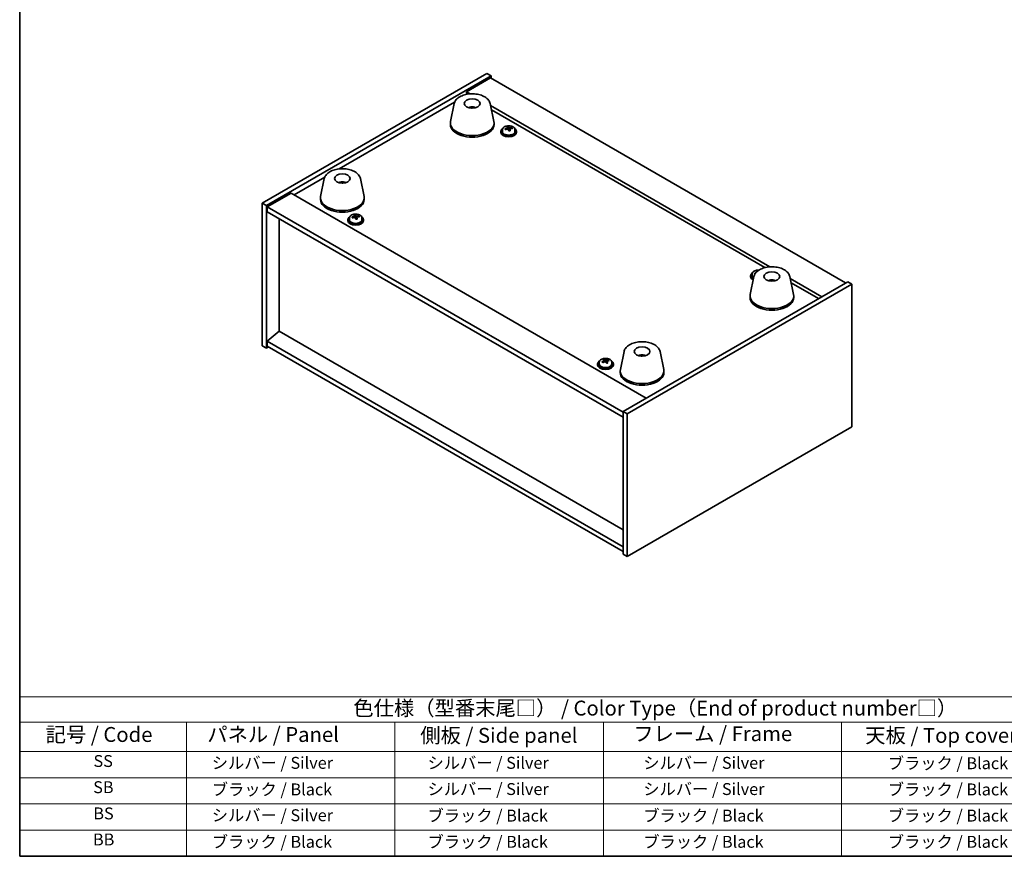
# Model space of a CAD drawing. Units: millimetres. Extents: x 43 to 6555, y 24 to 1148.
# Drawn here: x 43 to 539, y 24 to 446 of the extents above; entities that cross this region are included whole.
import ezdxf

# ---------------------------------------------------------------- set-up
doc = ezdxf.new("R2010")
doc.units = ezdxf.units.MM
doc.header["$LTSCALE"] = 3
for name, color, linetype, lineweight in [('Border (ISO)', 7, 'Continuous', 35), ('Symbol (ISO)', 7, 'Continuous', 18), ('Visible (ISO)', 7, 'Continuous', 35)]:
    doc.layers.add(name, color=color, linetype=linetype, lineweight=lineweight)
doc.styles.add('Note Text (TK)', font='txt')
doc.styles.add('Note Text (TK2)', font='txt')

# ---------------------------------------------------------------- blocks, each defined once
blk = doc.blocks.new('図面枠 tk図枠')
at = {"layer": 'Border (ISO)'}
for p, q in [((14.5, 289), (14.5, 8)), ((14.5, 8), (405.5, 8))]:
    blk.add_line(p, q, dxfattribs=at)
blk = doc.blocks.new('テーブル1')
at = {"layer": 'Symbol (ISO)'}
for p, q in [((14.5, 34.78), (224.5, 34.78)), ((14.5, 34.78), (14.5, 30.5)), ((14.5, 30.5), (224.5, 30.5)), ((14.5, 30.5), (14.5, 25.6)), ((42.5, 30.5), (42.5, 25.6)), ((77.5, 30.5), (77.5, 25.6)), ((112.5, 30.5), (112.5, 25.6)), ((152.5, 30.5), (152.5, 25.6)), ((14.5, 25.6), (224.5, 25.6)), ((14.5, 25.6), (14.5, 8)), ((42.5, 25.6), (42.5, 8)), ((77.5, 25.6), (77.5, 8)), ((112.5, 25.6), (112.5, 8)), ((152.5, 25.6), (152.5, 8)), ((14.5, 21.2), (224.5, 21.2)), ((14.5, 16.8), (224.5, 16.8)), ((14.5, 12.4), (224.5, 12.4)), ((14.5, 8), (224.5, 8))]:
    blk.add_line(p, q, dxfattribs=at)
at = {"layer": 'Symbol (ISO)', "color": 7, "attachment_point": 7}
for s, insert, char_height, style in [('色仕様（型番末尾□） / Color Type（End of product number□）', (70.51, 30.86), 2.5, 'Note Text (TK)'), ('記号 / Code', (18.86, 26.43), 2.5, 'Note Text (TK)'), ('   パネル / Panel', (43.7, 26.43), 2.5, 'Note Text (TK)'), ('    側板 / Side panel', (78.7, 26.28), 2.5, 'Note Text (TK)'), ('     フレーム / Frame', (113.7, 26.56), 2.5, 'Note Text (TK)'), ('天板 / Top cover', (156.47, 26.28), 2.5, 'Note Text (TK)'), ('SS', (26.89, 22.38), 2, 'Note Text (TK2)'), ('     シルバー / Silver', (43.7, 22.07), 2, 'Note Text (TK2)'), ('       シルバー / Silver', (78.7, 22.07), 2, 'Note Text (TK2)'), ('         シルバー / Silver', (113.7, 22.07), 2, 'Note Text (TK2)'), ('ブラック / Black', (160.25, 22.01), 2, 'Note Text (TK2)'), ('SB', (26.84, 17.98), 2, 'Note Text (TK2)'), ('     ブラック / Black', (43.7, 17.61), 2, 'Note Text (TK2)'), ('       シルバー / Silver', (78.7, 17.67), 2, 'Note Text (TK2)'), ('         シルバー / Silver ', (113.7, 17.67), 2, 'Note Text (TK2)'), ('ブラック / Black', (160.25, 17.61), 2, 'Note Text (TK2)'), ('BS', (26.86, 13.58), 2, 'Note Text (TK2)'), ('     シルバー / Silver', (43.7, 13.27), 2, 'Note Text (TK2)'), ('       ブラック / Black', (78.7, 13.21), 2, 'Note Text (TK2)'), ('         ブラック / Black', (113.7, 13.21), 2, 'Note Text (TK2)'), ('ブラック / Black', (160.25, 13.21), 2, 'Note Text (TK2)'), ('BB', (26.81, 9.2), 2, 'Note Text (TK2)'), ('     ブラック / Black', (43.7, 8.81), 2, 'Note Text (TK2)'), ('       ブラック / Black', (78.7, 8.81), 2, 'Note Text (TK2)'), ('         ブラック / Black ', (113.7, 8.81), 2, 'Note Text (TK2)'), ('ブラック / Black', (160.25, 8.81), 2, 'Note Text (TK2)')]:
    blk.add_mtext(s, dxfattribs=dict(at, insert=insert, char_height=char_height, style=style))

msp = doc.modelspace()

# ---------------------------------------------------------------- linework, layer by layer
at = {"layer": 'Visible (ISO)'}
for p, q in [((165.7028, 353.0612), (278.8399, 418.3809)), ((167.8242, 351.8364), (280.9612, 417.1562)), ((278.8399, 418.3809), (280.9612, 417.1562)), ((280.9612, 417.1562), (280.9612, 415.9314)), ((280.6077, 416.1355), (268.5869, 409.1953)), ((280.6077, 416.1355), (459.5057, 312.8487)), ((270.4255, 408.1338), (268.5869, 409.1953)), ((268.5869, 409.1953), (268.5869, 407.8948)), ((204.4366, 370.321), (262.5323, 403.8626)), ((262.3397, 403.2153), (260.492, 394.2262)), ((280.4909, 403.2153), (282.3386, 394.2262)), ((421.3928, 320.9728), (280.6991, 402.2023)), ((271.8216, 401.2697), (271.7815, 400.976)), ((281.1276, 400.1178), (418.8845, 320.5838)), ((260.4153, 393.4778), (260.4153, 392.6613)), ((282.4153, 393.4778), (282.4153, 392.6613)), ((285.8001, 389.1911), (285.8001, 388.7829)), ((286.6501, 390.1445), (286.6501, 389.1911)), ((289.2166, 390.4542), (289.2166, 391.1769)), ((289.2166, 390.9862), (289.7618, 391.0558)), ((289.7618, 391.0558), (289.7618, 391.6508)), ((289.7618, 391.0558), (289.9216, 390.6387)), ((290.3836, 389.5476), (290.3836, 390.2022)), ((291.5265, 390.5932), (291.5265, 391.001)), ((292.9501, 390.1445), (292.9501, 389.1911)), ((293.8001, 389.1911), (293.8001, 388.7829)), ((181.7895, 357.2457), (197.1249, 366.0996)), ((196.9323, 365.4523), (195.0846, 356.4632)), ((205.9081, 363.2041), (205.8955, 363.5399)), ((215.0835, 365.4523), (216.9313, 356.4632)), ((180.1985, 358.1643), (168.1777, 351.2241)), ((180.1985, 358.1643), (359.0965, 254.8775)), ((165.7028, 353.0612), (167.8242, 351.8364)), ((165.7028, 281.2095), (165.7028, 353.0612)), ((195.0079, 355.7148), (195.0079, 354.8983)), ((217.0079, 355.7148), (217.0079, 354.8983)), ((167.8242, 279.9847), (167.8242, 351.8364)), ((168.1777, 351.2241), (168.1777, 348.7746)), ((347.4293, 247.7331), (168.1777, 351.2241)), ((168.1777, 348.7746), (347.4293, 245.2836)), ((174.1528, 288.4967), (174.1528, 345.3249)), ((208.7254, 344.6921), (208.7254, 344.2838)), ((209.5754, 345.6454), (209.5754, 344.6921)), ((212.1419, 345.9551), (212.1419, 346.6778)), ((212.1419, 346.4872), (212.6872, 346.5568)), ((212.6872, 346.5568), (212.6872, 347.1517)), ((212.6872, 346.5568), (212.847, 346.1396)), ((213.309, 345.0485), (213.309, 345.7031)), ((214.4519, 346.0941), (214.4519, 346.5019)), ((215.8754, 345.6454), (215.8754, 344.6921)), ((216.7254, 344.6921), (216.7254, 344.2838)), ((412.5151, 317.4763), (412.5151, 316.523)), ((460.5664, 313.4611), (347.4293, 248.1414)), ((413.307, 316.0543), (411.4593, 307.0652)), ((411.6651, 316.523), (411.6651, 316.1147)), ((422.1693, 313.8086), (422.1434, 314.1323)), ((431.4582, 316.0543), (433.3059, 307.0652)), ((447.4849, 305.9085), (431.6664, 315.0413)), ((432.0949, 312.9568), (445.8939, 304.9899)), ((462.6877, 312.2363), (460.5664, 313.4611)), ((462.6877, 312.2363), (349.5506, 246.9166)), ((462.6877, 240.3846), (462.6877, 312.2363)), ((411.3826, 306.3167), (411.3826, 305.5002)), ((433.3826, 306.3167), (433.3826, 305.5002)), ((174.1174, 288.5171), (168.1777, 283.4548)), ((347.4293, 188.4555), (174.1174, 288.5171)), ((347.4293, 179.9639), (168.1777, 283.4548)), ((168.1777, 283.4548), (168.1777, 281.0054)), ((165.7028, 281.2095), (167.8242, 279.9847)), ((168.8848, 280.5971), (167.8242, 279.9847)), ((168.1777, 281.0054), (347.4293, 177.5144)), ((347.8996, 278.2913), (346.0519, 269.3022)), ((366.0508, 278.2913), (367.8986, 269.3022)), ((335.4404, 272.9772), (335.4404, 272.0239)), ((337.8202, 273.7746), (338.0118, 273.8363)), ((337.8202, 273.0468), (337.8202, 273.7834)), ((338.0118, 273.8363), (338.0118, 274.4312)), ((338.0118, 273.8363), (338.3725, 273.4633)), ((339.3607, 272.5524), (339.3607, 273.289)), ((340.0255, 273.6819), (340.0255, 274.1016)), ((341.7404, 272.9772), (341.7404, 272.0239)), ((357.4747, 276.3268), (357.4292, 276.0573)), ((334.5904, 272.0239), (334.5904, 271.6156)), ((342.5904, 272.0239), (342.5904, 271.6156)), ((345.9752, 268.5538), (345.9752, 267.7373)), ((367.9752, 268.5538), (367.9752, 267.7373)), ((349.5506, 246.9166), (347.4293, 248.1414)), ((347.4293, 248.1414), (347.4293, 176.2897)), ((349.5506, 246.9166), (349.5506, 175.0649)), ((349.5506, 175.0649), (462.6877, 240.3846)), ((349.5506, 175.0649), (347.4293, 176.2897))]:
    msp.add_line(p, q, dxfattribs=at)
for centre, major_axis in [((271.4153, 403.2757), (-4, 0)), ((206.0079, 365.5127), (-4, 0)), ((422.3826, 316.1147), (4, 0)), ((356.9752, 278.3517), (-4, 0))]:
    msp.add_ellipse(centre, major_axis=major_axis, ratio=0.57735027, dxfattribs=at)
for centre, major_axis, ratio, start_param, end_param in [((271.3383, 396.5856), (-3.5221, 3.5447), 0.77764305, 5.42377165, 5.62051275), ((271.5678, 396.6285), (1.0738, 4.8803), 0.42590741, 0.34573783, 0.55180018), ((271.2615, 396.7188), (1.7297, 4.6881), 0.31382739, 0.39661957, 0.55595393), ((271.4153, 393.4778), (11, 0), 0.57735027, 3.023467, 6.40131096), ((271.4153, 392.6613), (11, 0), 0.57735027, 3.14159265, 6.28318531), ((289.8001, 389.1911), (-4, 0), 0.57735027, 5.561933, 10.14603027), ((289.8001, 388.7829), (-4, 0), 0.57735027, 0, 3.14159264), ((289.8001, 389.1911), (3.15, 0), 0.57735027, 3.14159265, 6.28318531), ((289.7202, 384.2964), (7.603, 2.9126), 0.79723009, 1.41114683, 1.50361185), ((287.9937, 383.8572), (-1.0054, 7.8735), 0.17632598, 5.60977359, 5.70303598), ((289.88, 383.8793), (-7.603, -2.9126), 0.79723009, 4.55273949, 4.64520451), ((289.4006, 385.1308), (7.4122, 2.8395), 0.79723009, 1.22775652, 1.32101891), ((289.4388, 384.0417), (-1.0313, 8.0762), 0.17632598, 5.7931639, 5.88562892), ((288.4766, 390.4542), (0.74, 0), 0.57735027, 6.02541762, 6.28318531), ((289.4388, 384.0417), (-1.0313, 8.0762), 0.17632598, 5.42718065, 5.51964567), ((290.1613, 384.134), (1.0313, -8.0762), 0.17632598, 2.65157125, 2.74403627), ((290.1996, 383.045), (-7.4122, -2.8395), 0.79723009, 4.36934918, 4.46261156), ((290.6442, 390.731), (-0.74, 0), 0.57735027, 0.21766913, 1.24721459), ((290.1613, 384.134), (1.0313, -8.0762), 0.17632598, 2.28558799, 2.37805301), ((289.7202, 384.2964), (7.603, 2.9126), 0.79723009, 1.04516358, 1.1376286), ((289.88, 383.8793), (-7.603, -2.9126), 0.79723009, 4.18675623, 4.27922125), ((291.6064, 384.3185), (1.0054, -7.8735), 0.17632598, 2.46818094, 2.56144332), ((206.1748, 358.9354), (-1.0611, 4.8831), 0.14611806, 5.74763264, 5.93820697), ((205.8417, 358.8859), (-0.396, 4.9813), 0.259198, 5.75956234, 5.96562468), ((206.0079, 355.7148), (11, 0), 0.57735027, 3.023467, 6.40131096), ((206.0079, 354.8983), (11, 0), 0.57735027, 3.14159265, 6.28318531), ((212.7254, 344.6921), (-4, 0), 0.57735027, 5.561933, 10.14603027), ((212.7254, 344.2838), (-4, 0), 0.57735027, 0, 3.14159265), ((212.7254, 344.6921), (3.15, 0), 0.57735027, 3.14159265, 6.28318531), ((212.6455, 339.7974), (7.603, 2.9126), 0.79723009, 1.41114683, 1.50361185), ((210.9191, 339.3581), (-1.0054, 7.8735), 0.17632598, 5.60977359, 5.70303598), ((212.8053, 339.3802), (-7.603, -2.9126), 0.79723009, 4.55273949, 4.64520451), ((212.3259, 340.6317), (7.4122, 2.8395), 0.79723009, 1.22775652, 1.32101891), ((212.3642, 339.5427), (-1.0313, 8.0762), 0.17632598, 5.7931639, 5.88562892), ((211.4019, 345.9551), (0.74, 0), 0.57735027, 6.02541762, 6.28318531), ((212.3642, 339.5427), (-1.0313, 8.0762), 0.17632598, 5.42718065, 5.51964567), ((213.0867, 339.6349), (1.0313, -8.0762), 0.17632598, 2.65157125, 2.74403627), ((213.125, 338.5459), (-7.4122, -2.8395), 0.79723009, 4.36934918, 4.46261156), ((213.5695, 346.2319), (-0.74, 0), 0.57735027, 0.21766913, 1.24721459), ((213.0867, 339.6349), (1.0313, -8.0762), 0.17632598, 2.28558799, 2.37805301), ((212.6455, 339.7974), (7.603, 2.9126), 0.79723009, 1.04516358, 1.1376286), ((212.8053, 339.3802), (-7.603, -2.9126), 0.79723009, 4.18675623, 4.27922125), ((214.5318, 339.8195), (1.0054, -7.8735), 0.17632598, 2.46818094, 2.56144332), ((415.6651, 316.523), (-4, 0), 0.57735027, 5.561933, 7.1396692), ((415.5852, 311.6282), (7.603, 2.9126), 0.79723009, 1.4358151, 1.50361185), ((413.8587, 311.189), (-1.0054, 7.8735), 0.17632598, 5.62131732, 5.70303598), ((415.2656, 312.4626), (7.4122, 2.8395), 0.79723009, 1.27095251, 1.32101891), ((415.3038, 311.3735), (-1.0313, 8.0762), 0.17632598, 5.82974304, 5.88562892), ((415.6651, 316.1147), (-4, 0), 0.57735027, 0, 0.83108556), ((415.6651, 316.523), (-3.15, 0), 0.57735027, 0, 0.65889644), ((422.5448, 309.5463), (-1.3407, 4.8138), 0.21924181, 5.74008589, 5.91946961), ((422.2213, 309.479), (-0.678, 4.9508), 0.33196694, 5.7509389, 5.95700125), ((422.3826, 306.3167), (11, 0), 0.57735027, 3.023467, 6.40131096), ((422.3826, 305.5002), (11, 0), 0.57735027, 3.14159265, 6.28318531), ((338.5904, 272.0239), (-4, 0), 0.57735027, 5.561933, 10.14603027), ((338.4101, 267.1071), (5.8533, 5.6594), 0.71293732, 1.10403374, 1.19649876), ((336.9751, 266.4), (-2.4348, 7.5548), 0.3979787, 5.55585452, 5.6491169), ((338.7708, 266.7341), (-5.8533, -5.6594), 0.71293732, 4.24562639, 4.33809141), ((337.6887, 267.8532), (5.7064, 5.5173), 0.71293732, 0.92064343, 1.01390581), ((338.2674, 266.8165), (-2.4975, 7.7493), 0.3979787, 5.73924483, 5.83170985), ((337.0802, 273.0468), (0.74, 0), 0.57735027, 6.20795821, 6.28318531), ((338.9135, 267.0247), (2.4975, -7.7493), 0.3979787, 2.59765217, 2.69011719), ((339.0186, 273.6715), (-0.74, 0), 0.57735027, 0.50913527, 2.05138229), ((338.2674, 266.8165), (-2.4975, 7.7493), 0.3979787, 5.37326157, 5.46572659), ((338.4101, 267.1071), (5.8533, 5.6594), 0.71293732, 0.73805048, 0.8305155), ((338.9135, 267.0247), (2.4975, -7.7493), 0.3979787, 2.23166892, 2.32413394), ((338.7708, 266.7341), (-5.8533, -5.6594), 0.71293732, 3.87964314, 3.97210816), ((340.2058, 267.4412), (2.4348, -7.5548), 0.3979787, 2.41426186, 2.50752425), ((356.8873, 271.6651), (-3.1929, 3.8439), 0.74933537, 5.48547596, 5.69153831), ((357.1216, 271.6983), (1.3118, 4.8218), 0.47721485, 0.3615879, 0.56765025), ((356.8274, 271.8012), (1.9609, 4.5962), 0.36558834, 0.41988041, 0.56356359), ((338.5904, 271.6156), (-4, 0), 0.57735027, 0, 3.14159265), ((338.5904, 272.0239), (3.15, 0), 0.57735027, 3.14159265, 6.28318531), ((339.4922, 265.988), (-5.7064, -5.5173), 0.71293732, 4.06223608, 4.15549847), ((340.1007, 272.5524), (-0.74, 0), 0.57735027, 0, 0.27828218), ((356.9752, 268.5538), (11, 0), 0.57735027, 3.023467, 6.40131096), ((356.9752, 267.7373), (11, 0), 0.57735027, 3.14159265, 6.28318531)]:
    msp.add_ellipse(centre, major_axis=major_axis, ratio=ratio, start_param=start_param, end_param=end_param, dxfattribs=at)
for points, knots in [([(262.3397, 403.2153), (262.4572, 403.7868), (262.707, 404.3317), (263.455, 405.3849), (263.9813, 405.8806), (265.275, 406.7715), (266.0613, 407.1545), (267.7842, 407.7466), (268.7217, 407.9542), (270.6467, 408.1783), (271.6333, 408.1961), (273.5672, 408.0432), (274.5142, 407.8727), (276.2858, 407.3519), (277.1093, 407.0007), (278.5474, 406.1316), (279.1631, 405.6129), (280.056, 404.473), (280.358, 403.8616), (280.4909, 403.2153)], [5.04818376, 5.04818376, 5.04818376, 5.04818376, 5.31923488, 5.31923488, 5.62774509, 5.62774509, 5.96399663, 5.96399663, 6.30188267, 6.30188267, 6.63699737, 6.63699737, 6.97183015, 6.97183015, 7.30910962, 7.30910962, 7.64697711, 7.64697711, 7.95352511, 7.95352511, 7.95352511, 7.95352511]), ([(269.757, 401.1741), (269.9981, 401.3112), (270.2524, 401.4071), (270.8007, 401.5455), (271.0966, 401.5811), (271.6857, 401.5846), (271.9789, 401.5531), (272.5438, 401.4201), (272.8162, 401.3204), (273.0736, 401.1741)], [6.60419031, 6.60419031, 6.60419031, 6.60419031, 6.96983357, 6.96983357, 7.37168327, 7.37168327, 7.76931858, 7.76931858, 8.15961751, 8.15961751, 8.15961751, 8.15961751]), ([(271.3926, 401.0242), (271.381, 401.0134), (271.3641, 401.0028), (271.3234, 400.9853), (271.2995, 400.9784), (271.2625, 400.9717), (271.2485, 400.9698), (271.2341, 400.9687)], [0, 0, 0, 0, 0.0074949209, 0.0074949209, 0.0149898419, 0.0149898419, 0.0191172912, 0.0191172912, 0.0191172912, 0.0191172912]), ([(271.8216, 401.2697), (271.823, 401.2801), (271.8255, 401.2916), (271.8316, 401.3132), (271.8367, 401.3266), (271.8467, 401.3466), (271.8534, 401.3567), (271.8637, 401.3682), (271.8689, 401.3725), (271.8737, 401.375)], [0.0346009038, 0.0346009038, 0.0346009038, 0.0346009038, 0.0376365484, 0.0376365484, 0.0413929595, 0.0413929595, 0.045198241, 0.045198241, 0.0480896309, 0.0480896309, 0.0480896309, 0.0480896309]), ([(286.6501, 390.1445), (286.6501, 390.3389), (286.7003, 390.5327), (286.8948, 390.9049), (287.0434, 391.0821), (287.4285, 391.4055), (287.6696, 391.5499), (288.2155, 391.786), (288.5209, 391.8773), (289.1631, 391.9981), (289.4997, 392.0278), (290.1712, 392.0233), (290.506, 391.9893), (291.1419, 391.8604), (291.4428, 391.7656), (291.9813, 391.5222), (292.2187, 391.3735), (292.6023, 391.0345), (292.7494, 390.8442), (292.9126, 390.4805), (292.9501, 390.3126), (292.9501, 390.1445)], [0.21766913, 0.21766913, 0.21766913, 0.21766913, 0.5108272, 0.5108272, 0.8198426, 0.8198426, 1.14560241, 1.14560241, 1.47346758, 1.47346758, 1.80001714, 1.80001714, 2.12600429, 2.12600429, 2.45263379, 2.45263379, 2.78055729, 2.78055729, 3.10570743, 3.10570743, 3.35926178, 3.35926178, 3.35926178, 3.35926178]), ([(288.6364, 390.7437), (288.7266, 390.7657), (288.8192, 390.7974), (288.9811, 390.8746), (289.0503, 390.9201), (289.1506, 391.0109), (289.1883, 391.0621), (289.2225, 391.1624), (289.2191, 391.2115), (289.1991, 391.2532)], [0.225164225, 0.225164225, 0.225164225, 0.225164225, 0.253148765, 0.253148765, 0.281133306, 0.281133306, 0.309117846, 0.309117846, 0.337102387, 0.337102387, 0.337102387, 0.337102387]), ([(289.6785, 390.0017), (289.6586, 390.0642), (289.6192, 390.1267), (289.5062, 390.2321), (289.4325, 390.275), (289.2752, 390.333), (289.1814, 390.3517), (288.987, 390.3595), (288.8864, 390.3485), (288.7962, 390.3266)], [0.338363496, 0.338363496, 0.338363496, 0.338363496, 0.366348036, 0.366348036, 0.394332577, 0.394332577, 0.422317117, 0.422317117, 0.450301658, 0.450301658, 0.450301658, 0.450301658]), ([(289.9216, 391.3454), (289.9416, 391.3037), (289.9809, 391.2593), (290.0939, 391.1778), (290.1676, 391.1408), (290.3249, 391.0829), (290.4187, 391.0582), (290.6132, 391.0265), (290.7138, 391.0194), (290.804, 391.0205)], [0.113199271, 0.113199271, 0.113199271, 0.113199271, 0.141183811, 0.141183811, 0.169168352, 0.169168352, 0.197152892, 0.197152892, 0.225137433, 0.225137433, 0.225137433, 0.225137433]), ([(290.9638, 390.6034), (290.8736, 390.6022), (290.7809, 390.5886), (290.619, 390.5353), (290.5498, 390.4957), (290.4495, 390.4049), (290.4119, 390.3478), (290.3777, 390.2235), (290.3811, 390.1564), (290.4011, 390.094)], [0, 0, 0, 0, 0.027984541, 0.027984541, 0.055969081, 0.055969081, 0.083953622, 0.083953622, 0.111938162, 0.111938162, 0.111938162, 0.111938162]), ([(196.9323, 365.4523), (197.0498, 366.0238), (197.2996, 366.5688), (198.0476, 367.6219), (198.5739, 368.1176), (199.8676, 369.0085), (200.6539, 369.3916), (202.3768, 369.9836), (203.3143, 370.1912), (205.2393, 370.4153), (206.2259, 370.4332), (208.1599, 370.2802), (209.1068, 370.1097), (210.8784, 369.5889), (211.7019, 369.2377), (213.14, 368.3686), (213.7558, 367.85), (214.6486, 366.71), (214.9507, 366.0986), (215.0835, 365.4523)], [5.04818376, 5.04818376, 5.04818376, 5.04818376, 5.31923488, 5.31923488, 5.62774509, 5.62774509, 5.96399663, 5.96399663, 6.30188267, 6.30188267, 6.63699737, 6.63699737, 6.97183015, 6.97183015, 7.30910962, 7.30910962, 7.64697711, 7.64697711, 7.95352511, 7.95352511, 7.95352511, 7.95352511]), ([(204.3496, 363.4112), (204.5907, 363.5482), (204.8451, 363.6442), (205.3934, 363.7825), (205.6892, 363.8181), (206.2784, 363.8216), (206.5715, 363.7902), (207.1365, 363.6571), (207.4088, 363.5575), (207.6662, 363.4112)], [4.18648844, 4.18648844, 4.18648844, 4.18648844, 4.5521317, 4.5521317, 4.95398141, 4.95398141, 5.35161671, 5.35161671, 5.74191565, 5.74191565, 5.74191565, 5.74191565]), ([(205.8687, 363.6502), (205.8715, 363.6472), (205.8744, 363.6424), (205.8802, 363.6299), (205.8837, 363.6191), (205.8889, 363.5982), (205.8914, 363.5843), (205.8942, 363.5621), (205.8951, 363.5504), (205.8955, 363.5399)], [0.0122628834, 0.0122628834, 0.0122628834, 0.0122628834, 0.0151542734, 0.0151542734, 0.0189595549, 0.0189595549, 0.022715966, 0.022715966, 0.0257516105, 0.0257516105, 0.0257516105, 0.0257516105]), ([(206.1948, 363.2059), (206.1884, 363.2094), (206.1825, 363.213), (206.1618, 363.2276), (206.1507, 363.2395), (206.1444, 363.2511)], [0.01991301285, 0.01991301285, 0.01991301285, 0.01991301285, 0.02248638744, 0.02248638744, 0.02966792534, 0.02966792534, 0.02966792534, 0.02966792534]), ([(209.5754, 345.6454), (209.5754, 345.8398), (209.6256, 346.0337), (209.8202, 346.4058), (209.9688, 346.583), (210.3539, 346.9065), (210.5949, 347.0508), (211.1409, 347.2869), (211.4463, 347.3782), (212.0885, 347.4991), (212.4251, 347.5287), (213.0966, 347.5242), (213.4314, 347.4902), (214.0672, 347.3614), (214.3681, 347.2665), (214.9066, 347.0231), (215.144, 346.8745), (215.5276, 346.5355), (215.6748, 346.3451), (215.838, 345.9814), (215.8754, 345.8136), (215.8754, 345.6454)], [0.21766913, 0.21766913, 0.21766913, 0.21766913, 0.5108272, 0.5108272, 0.8198426, 0.8198426, 1.14560241, 1.14560241, 1.47346758, 1.47346758, 1.80001714, 1.80001714, 2.12600429, 2.12600429, 2.45263379, 2.45263379, 2.78055729, 2.78055729, 3.10570743, 3.10570743, 3.35926178, 3.35926178, 3.35926178, 3.35926178]), ([(211.5617, 346.2447), (211.652, 346.2666), (211.7446, 346.2983), (211.9065, 346.3755), (211.9757, 346.421), (212.076, 346.5119), (212.1136, 346.5631), (212.1478, 346.6633), (212.1444, 346.7124), (212.1245, 346.7541)], [0.225164225, 0.225164225, 0.225164225, 0.225164225, 0.253148765, 0.253148765, 0.281133306, 0.281133306, 0.309117846, 0.309117846, 0.337102387, 0.337102387, 0.337102387, 0.337102387]), ([(212.6039, 345.5026), (212.5839, 345.5651), (212.5446, 345.6276), (212.4316, 345.7331), (212.3579, 345.776), (212.2006, 345.8339), (212.1068, 345.8527), (211.9124, 345.8604), (211.8118, 345.8494), (211.7215, 345.8275)], [0.338363496, 0.338363496, 0.338363496, 0.338363496, 0.366348036, 0.366348036, 0.394332577, 0.394332577, 0.422317117, 0.422317117, 0.450301658, 0.450301658, 0.450301658, 0.450301658]), ([(212.847, 346.8464), (212.867, 346.8047), (212.9063, 346.7602), (213.0193, 346.6787), (213.093, 346.6417), (213.2503, 346.5838), (213.3441, 346.5591), (213.5385, 346.5274), (213.6391, 346.5203), (213.7293, 346.5215)], [0.113199271, 0.113199271, 0.113199271, 0.113199271, 0.141183811, 0.141183811, 0.169168352, 0.169168352, 0.197152892, 0.197152892, 0.225137433, 0.225137433, 0.225137433, 0.225137433]), ([(213.8891, 346.1043), (213.7989, 346.1032), (213.7063, 346.0895), (213.5444, 346.0362), (213.4752, 345.9967), (213.3749, 345.9058), (213.3373, 345.8487), (213.303, 345.7245), (213.3065, 345.6574), (213.3264, 345.5949)], [0, 0, 0, 0, 0.027984541, 0.027984541, 0.055969081, 0.055969081, 0.083953622, 0.083953622, 0.111938162, 0.111938162, 0.111938162, 0.111938162]), ([(412.5151, 317.4763), (412.5151, 317.6707), (412.5653, 317.8645), (412.7598, 318.2367), (412.9085, 318.4139), (413.2936, 318.7373), (413.5346, 318.8817), (414.0805, 319.1178), (414.3859, 319.2091), (415.0281, 319.3299), (415.3647, 319.3596), (415.762, 319.3569), (415.8233, 319.3555), (415.8844, 319.353)], [0.21766913, 0.21766913, 0.21766913, 0.21766913, 0.5108272, 0.5108272, 0.8198426, 0.8198426, 1.14560241, 1.14560241, 1.47346758, 1.47346758, 1.80001714, 1.80001714, 1.85955446, 1.85955446, 1.85955446, 1.85955446]), ([(413.307, 316.0543), (413.4245, 316.6258), (413.6743, 317.1707), (414.4223, 318.2239), (414.9486, 318.7195), (416.2423, 319.6105), (417.0286, 319.9935), (418.7515, 320.5855), (419.689, 320.7932), (421.614, 321.0173), (422.6006, 321.0351), (424.5345, 320.8822), (425.4815, 320.7116), (427.253, 320.1908), (428.0766, 319.8397), (429.5147, 318.9706), (430.1304, 318.4519), (431.0233, 317.312), (431.3253, 316.7006), (431.4582, 316.0543)], [6.24989756, 6.24989756, 6.24989756, 6.24989756, 6.52094868, 6.52094868, 6.8294589, 6.8294589, 7.16571044, 7.16571044, 7.50359647, 7.50359647, 7.83871117, 7.83871117, 8.17354396, 8.17354396, 8.51082343, 8.51082343, 8.84869092, 8.84869092, 9.15523891, 9.15523891, 9.15523891, 9.15523891]), ([(420.7243, 314.0131), (420.9654, 314.1502), (421.2197, 314.2461), (421.768, 314.3845), (422.0639, 314.4201), (422.653, 314.4236), (422.9462, 314.3921), (423.5111, 314.259), (423.7835, 314.1594), (424.0409, 314.0131)], [5.85116068, 5.85116068, 5.85116068, 5.85116068, 6.21680394, 6.21680394, 6.61865365, 6.61865365, 7.01628895, 7.01628895, 7.40658789, 7.40658789, 7.40658789, 7.40658789]), ([(422.1056, 314.2409), (422.1093, 314.238), (422.1132, 314.2334), (422.1209, 314.2213), (422.1259, 314.2108), (422.1331, 314.1901), (422.1368, 314.1764), (422.141, 314.1544), (422.1426, 314.1428), (422.1434, 314.1323)], [0.0122628834, 0.0122628834, 0.0122628834, 0.0122628834, 0.0151542734, 0.0151542734, 0.0189595549, 0.0189595549, 0.022715966, 0.022715966, 0.0257516105, 0.0257516105, 0.0257516105, 0.0257516105]), ([(422.5534, 313.8074), (422.5376, 313.8129), (422.5226, 313.8195), (422.4928, 313.8367), (422.4795, 313.848), (422.4711, 313.8592)], [0.0170721926, 0.0170721926, 0.0170721926, 0.0170721926, 0.0224863874, 0.0224863874, 0.0296679253, 0.0296679253, 0.0296679253, 0.0296679253]), ([(347.8996, 278.2913), (348.0171, 278.8628), (348.2669, 279.4078), (349.0149, 280.4609), (349.5412, 280.9566), (350.8349, 281.8475), (351.6212, 282.2305), (353.3441, 282.8226), (354.2816, 283.0302), (356.2066, 283.2543), (357.1932, 283.2721), (359.1272, 283.1192), (360.0741, 282.9487), (361.8457, 282.4279), (362.6692, 282.0767), (364.1073, 281.2076), (364.7231, 280.6889), (365.6159, 279.549), (365.9179, 278.9376), (366.0508, 278.2913)], [5.04818376, 5.04818376, 5.04818376, 5.04818376, 5.31923488, 5.31923488, 5.62774509, 5.62774509, 5.96399663, 5.96399663, 6.30188267, 6.30188267, 6.63699737, 6.63699737, 6.97183015, 6.97183015, 7.30910962, 7.30910962, 7.64697711, 7.64697711, 7.95352511, 7.95352511, 7.95352511, 7.95352511]), ([(335.4404, 272.9772), (335.4404, 273.1716), (335.4906, 273.3655), (335.6852, 273.7376), (335.8338, 273.9148), (336.2189, 274.2383), (336.4599, 274.3826), (337.0059, 274.6187), (337.3113, 274.71), (337.9535, 274.8309), (338.2901, 274.8605), (338.9616, 274.8561), (339.2964, 274.822), (339.9322, 274.6932), (340.2331, 274.5983), (340.7716, 274.3549), (341.009, 274.2063), (341.3926, 273.8673), (341.5398, 273.6769), (341.703, 273.3132), (341.7404, 273.1454), (341.7404, 272.9772)], [2.0799316, 2.0799316, 2.0799316, 2.0799316, 2.37308967, 2.37308967, 2.68210507, 2.68210507, 3.00786489, 3.00786489, 3.33573005, 3.33573005, 3.66227961, 3.66227961, 3.98826676, 3.98826676, 4.31489626, 4.31489626, 4.64281976, 4.64281976, 4.9679699, 4.9679699, 5.22152425, 5.22152425, 5.22152425, 5.22152425]), ([(337.4409, 273.3805), (337.5216, 273.4168), (337.599, 273.463), (337.7216, 273.5643), (337.7667, 273.6195), (337.8176, 273.7231), (337.8267, 273.7783), (337.8036, 273.8795), (337.7714, 273.9256), (337.7263, 273.9618)], [0.113199271, 0.113199271, 0.113199271, 0.113199271, 0.141183811, 0.141183811, 0.169168352, 0.169168352, 0.197152892, 0.197152892, 0.225137433, 0.225137433, 0.225137433, 0.225137433]), ([(338.8084, 272.8426), (338.7634, 272.8996), (338.6991, 272.9533), (338.5443, 273.0361), (338.4539, 273.0651), (338.2744, 273.0944), (338.1737, 273.0967), (337.9776, 273.0714), (337.8823, 273.0438), (337.8016, 273.0074)], [0.225164225, 0.225164225, 0.225164225, 0.225164225, 0.253148765, 0.253148765, 0.281133306, 0.281133306, 0.309117846, 0.309117846, 0.337102387, 0.337102387, 0.337102387, 0.337102387]), ([(338.3725, 274.17), (338.4175, 274.1338), (338.4818, 274.0981), (338.6366, 274.0393), (338.727, 274.0163), (338.9065, 273.9869), (339.0072, 273.9787), (339.2033, 273.98), (339.2986, 273.9896), (339.3793, 274.0052)], [0, 0, 0, 0, 0.027984541, 0.027984541, 0.055969081, 0.055969081, 0.083953622, 0.083953622, 0.111938162, 0.111938162, 0.111938162, 0.111938162]), ([(339.74, 273.6321), (339.6593, 273.6165), (339.5819, 273.5884), (339.4593, 273.5111), (339.4142, 273.4618), (339.3633, 273.3582), (339.3542, 273.2971), (339.3773, 273.1719), (339.4095, 273.1078), (339.4546, 273.0508)], [0.338363496, 0.338363496, 0.338363496, 0.338363496, 0.366348036, 0.366348036, 0.394332577, 0.394332577, 0.422317117, 0.422317117, 0.450301658, 0.450301658, 0.450301658, 0.450301658]), ([(355.3169, 276.2501), (355.558, 276.3872), (355.8124, 276.4832), (356.3607, 276.6215), (356.6565, 276.6571), (357.2457, 276.6606), (357.5388, 276.6292), (358.1038, 276.4961), (358.3761, 276.3965), (358.6335, 276.2501)], [1.81925444, 1.81925444, 1.81925444, 1.81925444, 2.1848977, 2.1848977, 2.5867474, 2.5867474, 2.98438271, 2.98438271, 3.37468164, 3.37468164, 3.37468164, 3.37468164]), ([(355.8436, 276.19), (355.8521, 276.1897), (355.8616, 276.1878), (355.8808, 276.1812), (355.8935, 276.1742), (355.9131, 276.1591), (355.9235, 276.1482), (355.9343, 276.1329), (355.9378, 276.1269), (355.9408, 276.1209)], [0.0122628834, 0.0122628834, 0.0122628834, 0.0122628834, 0.0151542734, 0.0151542734, 0.0189595549, 0.0189595549, 0.022715966, 0.022715966, 0.0246152483, 0.0246152483, 0.0246152483, 0.0246152483]), ([(356.9905, 276.1004), (356.9773, 276.0901), (356.959, 276.0802), (356.9159, 276.0645), (356.8911, 276.0586), (356.8425, 276.0519), (356.8154, 276.0506), (356.7642, 276.0531), (356.7399, 276.0567), (356.7192, 276.062)], [0, 0, 0, 0, 0.0074949209, 0.0074949209, 0.0149898419, 0.0149898419, 0.0224863874, 0.0224863874, 0.0296679253, 0.0296679253, 0.0296679253, 0.0296679253]), ([(357.4747, 276.3268), (357.4765, 276.3371), (357.4794, 276.3485), (357.4865, 276.3698), (357.4925, 276.383), (357.504, 276.4025), (357.5116, 276.4124), (357.5233, 276.4233), (357.5292, 276.4274), (357.5346, 276.4297)], [0.0346009038, 0.0346009038, 0.0346009038, 0.0346009038, 0.0376365484, 0.0376365484, 0.0413929595, 0.0413929595, 0.045198241, 0.045198241, 0.0480896309, 0.0480896309, 0.0480896309, 0.0480896309])]:
    msp.add_open_spline(points, degree=3, knots=knots, dxfattribs=at)
msp.add_open_spline([(271.1431, 400.9717), (271.1375, 400.9725), (271.132, 400.9735), (271.1268, 400.9745)], degree=3, dxfattribs=at)

# ---------------------------------------------------------------- block references
at = {"xscale": 3, "yscale": 3, "zscale": 3}
for name in ['図面枠 tk図枠', 'テーブル1']:
    msp.add_blockref(name, (0, 0), dxfattribs=at)

doc.saveas('drawing.dxf')
